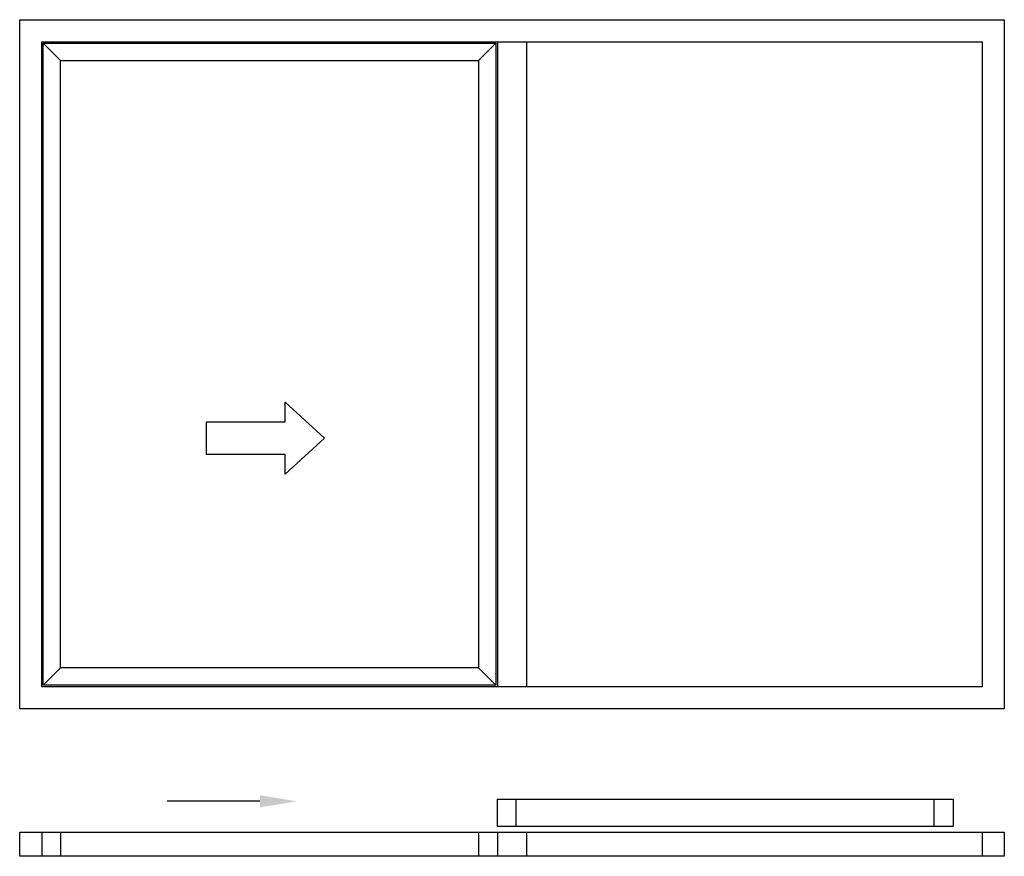
# Model space of a CAD drawing. Units: millimetres. Extents: x 0 to 3000, y -450 to 2100.
import ezdxf

# ---------------------------------------------------------------- set-up
doc = ezdxf.new("R2010")
doc.units = ezdxf.units.MM
doc.header["$LTSCALE"] = 2.5
doc.linetypes.add('DASHED', pattern=[0.75, 0.5, -0.25])
doc.layers.add('sapa_elevation', color=7, linetype='CONTINUOUS')

msp = doc.modelspace()

# ---------------------------------------------------------------- linework, layer by layer
at = {"layer": 'sapa_elevation'}
for p, q in [((72, 2028), (124.5, 1975.5)), ((1450.5, 2028), (1398, 1975.5)), ((1455.5, 2033), (1455.5, 67)), ((1544.5, 2033), (1544.5, 67)), ((72, 72), (124.5, 124.5)), ((1450.5, 72), (1398, 124.5)), ((731.8, -282.4), (448.9, -282.4)), ((67, -376), (67, -450)), ((124.5, -376), (124.5, -450)), ((1398, -376), (1398, -450)), ((1455.5, -376), (1455.5, -450)), ((1544.5, -376), (1544.5, -450)), ((2933, -376), (2933, -450))]:
    msp.add_line(p, q, dxfattribs=at)
at = {"layer": 'sapa_elevation', "linetype": 'DASHED'}
for p, q in [((1513, -359.5), (1513, -276)), ((2786.5, -359.5), (2786.5, -276))]:
    msp.add_line(p, q, dxfattribs=at)
at = {"layer": 'sapa_elevation'}
for points in [[(0, 2100), (3000, 2100), (3000, 0), (0, 0)], [(67, 2033), (2933, 2033), (2933, 67), (67, 67)], [(72, 2028), (1450.5, 2028), (1450.5, 72), (72, 72)], [(124.5, 1975.5), (1398, 1975.5), (1398, 124.5), (124.5, 124.5)], [(809.2, 714.5), (809.2, 774.5), (569.2, 774.5), (569.2, 874.5), (809.2, 874.5), (809.2, 934.5), (928.3, 824.5)], [(3000, -450), (0, -450), (0, -376), (3000, -376)]]:
    msp.add_lwpolyline(points, close=True, dxfattribs=at)
at = {"layer": 'sapa_elevation', "linetype": 'DASHED'}
msp.add_lwpolyline([(1455.5, -359.5), (1455.5, -276), (2844, -276), (2844, -359.5)], close=True, dxfattribs=at)
at = {"layer": 'sapa_elevation'}
msp.add_solid([(731.8, -263.7), (731.8, -301), (843.8, -282.4)], dxfattribs=at)

doc.saveas('drawing.dxf')
